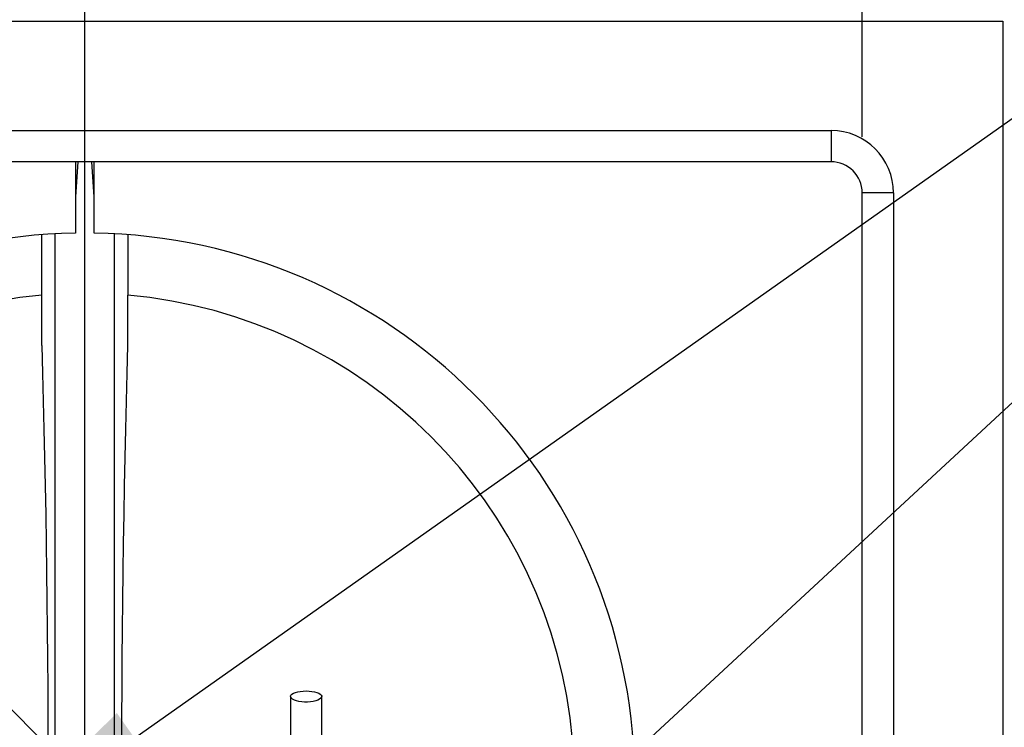
# Model space of a CAD drawing. Units: millimetres. Extents: x 144 to 14976, y 144 to 10548.
# Drawn here: x 3348 to 3979, y 8315 to 8769 of the extents above; entities that cross this region are included whole.
import ezdxf

# ---------------------------------------------------------------- set-up
doc = ezdxf.new("R2010")
doc.units = ezdxf.units.MM
doc.header["$LTSCALE"] = 36
doc.linetypes.add('SLD-Solid', pattern=[0])
doc.layers.add('FORMAT', color=7, linetype='SLD-Solid')
doc.styles.add('SLDTEXTSTYLE0', font='GOTHIC.TTF', dxfattribs={"width": 0.913})
doc.styles.get("Standard").update_dxf_attribs({"font": 'GOTHIC.TTF'})
doc.dimstyles.new('SLDDIMSTYLE0', dxfattribs={"dimtxt": 126, "dimasz": 118.872, "dimexe": 0, "dimexo": 0.0625, "dimgap": 31.5, "dimtad": 1, "dimdec": 0, "dimrnd": 1e-09, "dimzin": 12, "dimdsep": 46, "dimtxsty": 'SLDTEXTSTYLE0', "dimsah": 1, "dimcen": 0.09, "dimadec": 0, "dimazin": 3, "dimtfac": 1, "dimtdec": 0, "dimtofl": 0, "dimtmove": 0, "dimatfit": 3, "dimfxl": 1, "dimfrac": 2, "dimtolj": 1, "dimtzin": 12, "dimarcsym": 0})
doc.dimstyles.new('SLDDIMSTYLE2', dxfattribs={"dimtxt": 126, "dimasz": 118.872, "dimexe": 0, "dimexo": 0.0625, "dimgap": 31.5, "dimtad": 1, "dimdec": 0, "dimrnd": 1e-09, "dimzin": 12, "dimdsep": 46, "dimtxsty": 'SLDTEXTSTYLE0', "dimblk1": 'NONE', "dimsah": 1, "dimcen": 0, "dimadec": 0, "dimazin": 3, "dimtfac": 1, "dimtdec": 0, "dimtmove": 0, "dimatfit": 3, "dimldrblk": 'NONE', "dimfxl": 1, "dimfrac": 2, "dimtolj": 1, "dimtzin": 12, "dimarcsym": 0})
doc.dimstyles.new('SLDDIMSTYLE3', dxfattribs={"dimtxt": 0.18, "dimasz": 118.872, "dimexe": 0, "dimexo": 0.0625, "dimgap": 0, "dimtad": 0, "dimtih": 1, "dimtoh": 1, "dimdec": 0, "dimrnd": 1e-09, "dimzin": 0, "dimdsep": 46, "dimtxsty": 'Standard', "dimsah": 1, "dimcen": 0.09, "dimadec": 0, "dimazin": 0, "dimtfac": 118.872, "dimtdec": 0, "dimtofl": 0, "dimtmove": 0, "dimatfit": 3, "dimfxl": 1, "dimfrac": 2, "dimtolj": 1, "dimtzin": 0, "dimarcsym": 0})

# ---------------------------------------------------------------- blocks, each defined once
blk = doc.blocks.new('_D_4')
at = {"layer": 'FORMAT', "color": 7}
for p, q in [((2891.77, 8693.63), (2891.77, 9675.63)), ((3887.77, 8693.63), (3887.77, 9675.63)), ((3887.77, 9639.63), (2891.77, 9639.63))]:
    blk.add_line(p, q, dxfattribs=at)
for points in [[(2891.77, 9639.63), (3010.64, 9621.34), (3010.64, 9657.92)], [(3887.77, 9639.63), (3768.9, 9657.92), (3768.9, 9621.34)]]:
    blk.add_solid(points, dxfattribs=at)
at = {"layer": 'FORMAT', "color": 7, "insert": (3250.12, 9800.58), "char_height": 126, "attachment_point": 1, "style": 'SLDTEXTSTYLE0'}
blk.add_mtext('996', dxfattribs=at)
blk = doc.blocks.new('_D_6')
at = {"layer": 'FORMAT', "color": 7}
for q in [(1881.48, 9787.92), (4061.52, 7607.88)]:
    blk.add_line((2718.02, 8951.38), q, dxfattribs=at)
blk.add_solid([(2718.02, 8951.38), (2646.9, 9048.37), (2621.03, 9022.51)], dxfattribs=at)
at = {"layer": 'FORMAT', "color": 7, "char_height": 126, "attachment_point": 1, "rotation": 315, "style": 'SLDTEXTSTYLE0'}
for s, insert in [('%%c', (1995.18, 9901.62)), ('1900', (2130.91, 9768.61))]:
    blk.add_mtext(s, dxfattribs=dict(at, insert=insert))
blk = doc.blocks.new('_None')
blk = doc.blocks.new('SW_CENTERMARKSYMBOL_0')
at = {"layer": 'FORMAT', "color": 0}
blk.add_line((0, 5), (0, 1068.2), dxfattribs=at)

msp = doc.modelspace()

# ---------------------------------------------------------------- linework, layer by layer
at = {"color": 7, "linetype": 'SLD-Solid', "lineweight": 25}
for p, q in [((2801.77, 8767.63), (3977.77, 8767.63)), ((3977.77, 8767.63), (3977.77, 7791.63)), ((2911.77, 8697.63), (3867.77, 8697.63)), ((3867.77, 8697.63), (3867.77, 8677.63)), ((3867.77, 8677.63), (2911.77, 8677.63)), ((3385.32, 8677.63), (3383.77, 8655.21)), ((3383.77, 8677.63), (3383.77, 8631.92)), ((3395.77, 8655.21), (3394.22, 8677.63)), ((3395.77, 8631.92), (3395.77, 8677.63)), ((3907.77, 8657.63), (3887.77, 8657.63)), ((3887.77, 7901.63), (3887.77, 8657.63)), ((3907.77, 8657.63), (3907.77, 7901.63)), ((3362.17, 8592.1), (3362.17, 8630.72)), ((3370.77, 8298.63), (3370.77, 8631.45)), ((3408.77, 8298.63), (3408.77, 8631.45)), ((3417.37, 8630.87), (3417.37, 8592.1)), ((3362.17, 8559.93), (3362.17, 8592.1)), ((3417.37, 8559.93), (3417.37, 8592.1)), ((3521.51, 8334.97), (3521.51, 8298.38)), ((3541.51, 8298.38), (3541.51, 8334.97))]:
    msp.add_line(p, q, dxfattribs=at)
at = {"color": 7, "linetype": 'SLD-Solid', "lineweight": 25, "flags": 128}
for points in [[(3362.17, 8559.93), (3362.67, 8542.16), (3363.14, 8524.26), (3363.57, 8506.25), (3363.97, 8488.15), (3364.34, 8469.94), (3364.67, 8451.66), (3364.97, 8433.29), (3365.24, 8414.86), (3365.47, 8396.37), (3365.67, 8377.82), (3365.83, 8359.23), (3365.96, 8340.61), (3366.06, 8321.96), (3366.12, 8303.28)], [(3413.43, 8303.28), (3413.49, 8321.96), (3413.58, 8340.61), (3413.71, 8359.23), (3413.87, 8377.82), (3414.07, 8396.37), (3414.3, 8414.86), (3414.57, 8433.29), (3414.87, 8451.66), (3415.2, 8469.94), (3415.57, 8488.15), (3415.97, 8506.25), (3416.41, 8524.26), (3416.87, 8542.16), (3417.37, 8559.93)], [(3531.51, 8338.53), (3533.4, 8338.47), (3535.22, 8338.28), (3536.91, 8337.97), (3538.41, 8337.55), (3539.65, 8337.04), (3540.6, 8336.45), (3541.23, 8335.81), (3541.5, 8335.14), (3541.41, 8334.46), (3540.96, 8333.81), (3540.17, 8333.19), (3539.07, 8332.64), (3537.69, 8332.17), (3536.09, 8331.8), (3534.33, 8331.55), (3532.46, 8331.42), (3530.56, 8331.42), (3528.69, 8331.55), (3526.93, 8331.8), (3525.33, 8332.17), (3523.95, 8332.64), (3522.85, 8333.19), (3522.06, 8333.81), (3521.61, 8334.46), (3521.52, 8335.14), (3521.79, 8335.81), (3522.41, 8336.45), (3523.36, 8337.04), (3524.61, 8337.55), (3526.1, 8337.97), (3527.79, 8338.28), (3529.62, 8338.47), (3531.51, 8338.53)]]:
    msp.add_lwpolyline(points, dxfattribs=at)
at = {"color": 7, "linetype": 'SLD-Solid', "lineweight": 25}
for centre, radius, start, end in [((3389.77, 8279.63), 950, 297.59107, 81.52555), ((3389.77, 8279.63), 940.5, 2.29199, 81.43927), ((3389.77, 8279.63), 904.36, 2.68673, 81.09443), ((3389.77, 8279.63), 899.61, 2.68673, 81.04703), ((3867.77, 8657.63), 40, 0, 90), ((3867.77, 8657.63), 20, 0, 90), ((3389.77, 8279.63), 352.34, 90.97575, 179.02425), ((3389.77, 8279.63), 352.34, 0.97575, 89.02425), ((3389.77, 8279.63), 313.68, 95.0478, 174.9522), ((3389.77, 8279.63), 313.68, 5.0478, 84.9522)]:
    msp.add_arc(centre, radius, start, end, dxfattribs=at)

# ---------------------------------------------------------------- block references
at = {"layer": 'FORMAT'}
msp.add_blockref('SW_CENTERMARKSYMBOL_0', (3389.77, 8279.63), dxfattribs=at)

# ---------------------------------------------------------------- dimensions: what is measured, and where the dimension line sits
at = {"layer": 'FORMAT', "color": 7}
dim = msp.add_diameter_dim_2p(p1=(4061.52, 7607.88), p2=(2718.02, 8951.38), dimstyle='SLDDIMSTYLE2', dxfattribs=at)
dim.commit()
dim.dimension.update_dxf_attribs({"geometry": '_D_6', "text_midpoint": (2078.39, 9591.01), "dimtype": 163})
dim = msp.add_linear_dim(base=(2891.77, 9639.63), p1=(3887.77, 8657.63), p2=(2891.77, 8657.63), dimstyle='SLDDIMSTYLE0', dxfattribs=at)
dim.commit()
dim.dimension.update_dxf_attribs({"geometry": '_D_4', "text_midpoint": (3389.77, 9639.63), "dimtype": 160})

# ---------------------------------------------------------------- leaders
for points in [[(3324.41, 8239.88), (4810.29, 9289.01)], [(3633.6, 8198.93), (4810.29, 9289.01)]]:
    msp.add_leader(points, dimstyle='SLDDIMSTYLE3', dxfattribs=at)

doc.saveas('drawing.dxf')
